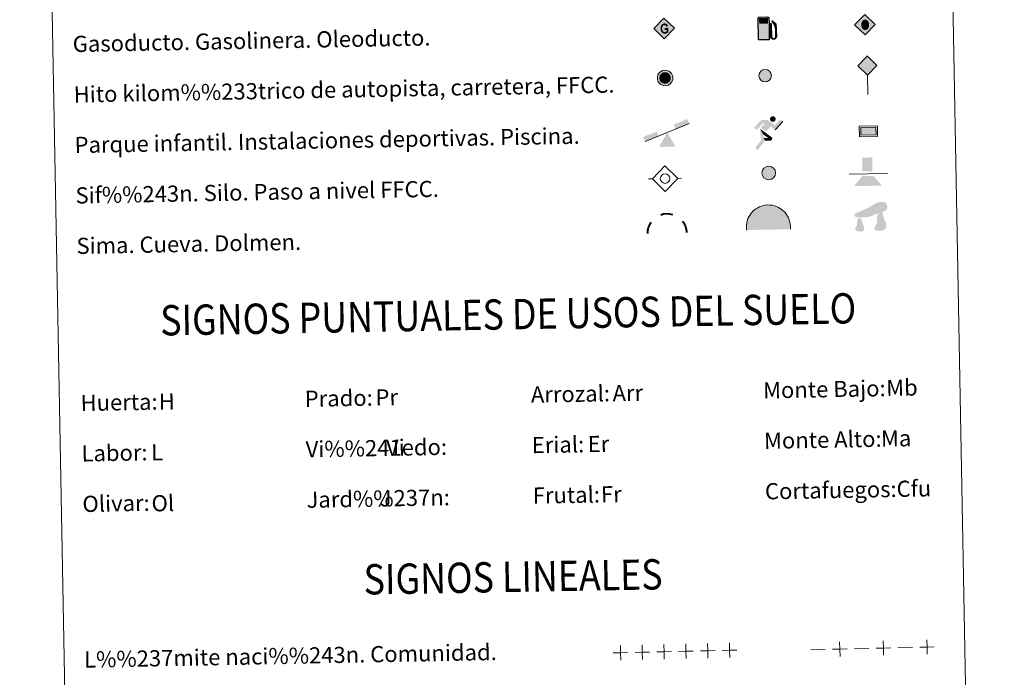
# Model space of a CAD drawing. Units: metres. Extents: x 628239 to 632748, y 4664435 to 4667487.
# Drawn here: x 628559 to 629046, y 4665408 to 4665734 of the extents above; entities that cross this region are included whole.
import ezdxf
from ezdxf.enums import TextEntityAlignment as Align

# ---------------------------------------------------------------- set-up
doc = ezdxf.new("R2010")
doc.units = ezdxf.units.M
doc.header["$MEASUREMENT"] = 0
doc.layers.add('Carátula', color=7, linetype='Continuous', lineweight=0)
doc.styles.add('Style-arial', font='arial.shx', dxfattribs={"bigfont": 'arialbig.shx'})

# ---------------------------------------------------------------- blocks, each defined once
blk = doc.blocks.new('5GASO')
at = {"layer": 'Carátula', "linetype": 'Continuous', "lineweight": 0}
for color, points in [(33, [(0, -50.8), (-50.9, 0), (0, 50.9), (2.4, 25.1), (-3.1, 24.3), (-7.8, 22.1), (-11.7, 18.5), (-14.8, 13.6), (-16.8, 7.1), (-17.4, -0.4), (-16.8, -7.8), (-14.8, -14.1), (-11.6, -19.4), (-7.6, -23), (-2.7, -25.2), (3, -26)]), (33, [(0, -50.8), (3, -26), (7.8, -25.3), (12.8, -23.6), (17.1, -21.1), (20.3, -18.3), (20.2, 1.4), (2.4, 1.5), (2.4, -7), (12.7, -7), (12.7, -13.2), (10.4, -15), (7.8, -16.3), (5.1, -17.2), (2.5, -17.4), (-0.1, -17.2), (-2.4, -16.5), (-4.4, -15.1), (-6.3, -13.5), (-7.8, -10.9), (-9, -7.7), (-9.7, -4), (-9.9, 0.2), (-9.7, 4), (-9.1, 7.4), (-8, 10.1), (-6.6, 12.4), (-4.7, 14.3), (-2.6, 15.6), (-0.4, 16.2), (2.3, 16.6), (5.5, 15.9), (8.3, 14.3), (10.5, 11.6), (11.8, 8.1), (19.3, 9.9), (18.5, 13.5), (17.3, 16.5), (15.8, 19), (13.8, 21.1), (11.5, 22.9), (8.8, 24), (5.8, 24.7), (2.4, 25.1), (0, 50.9), (50.9, 0.1)]), (250, [(3, -26), (-2.6, -25.2), (-7.5, -23), (-11.6, -19.4), (-14.8, -14.1), (-16.8, -7.8), (-17.4, -0.4), (-16.8, 7.1), (-14.8, 13.6), (-11.7, 18.5), (-7.8, 22.1), (-3.1, 24.3), (2.4, 25.1), (5.8, 24.7), (8.8, 24), (11.5, 22.9), (13.8, 21.1), (15.8, 19), (17.3, 16.5), (18.5, 13.5), (19.3, 9.9), (11.8, 8.1), (10.5, 11.6), (8.3, 14.3), (5.5, 15.9), (2.3, 16.6), (-0.4, 16.2), (-2.6, 15.6), (-4.7, 14.3), (-6.5, 12.4), (-8, 10.1), (-9.1, 7.4), (-9.7, 4), (-9.9, 0.2), (-9.7, -4), (-9, -7.7), (-7.8, -10.9), (-6.3, -13.5), (-4.4, -15.1), (-2.4, -16.5), (-0.1, -17.2), (2.5, -17.4), (5.1, -17.2), (7.8, -16.3), (10.4, -15), (12.7, -13.2), (12.7, -7), (2.4, -7), (2.4, 1.5), (20.3, 1.4), (20.3, -18.3), (17.1, -21.1), (12.8, -23.6), (7.8, -25.3)])]:
    blk.add_hatch(color=color, dxfattribs=at).paths.add_polyline_path(points)
at = {"layer": 'Carátula', "color": 250, "linetype": 'Continuous', "lineweight": 0}
blk.add_3dface([(0, -50.8), (50.9, 0.1), (0, 50.9), (-50.9, 0)], dxfattribs=at)
blk = doc.blocks.new('5HITFE')
at = {"layer": 'Carátula', "linetype": 'Continuous', "lineweight": 0}
blk.add_hatch(color=2, dxfattribs=at).paths.add_polyline_path([(0.1, 95.4), (-47.5, 143), (0, 190.4), (0.5, 190.9), (47.6, 142.9)])
at = {"layer": 'Carátula', "color": 170, "linetype": 'Continuous', "lineweight": 0}
blk.add_line((0.1, 95.4), (-47.5, 143), dxfattribs=at)
at = {"layer": 'Carátula', "color": 250, "linetype": 'Continuous', "lineweight": 0}
blk.add_line((0.1, 95.4), (0, 0), dxfattribs=at)
at = {"layer": 'Carátula', "color": 250, "linetype": 'Continuous', "lineweight": 0, "flags": 128}
blk.add_lwpolyline([(0.1, 95.4), (47.6, 142.9), (0.5, 190.9), (0, 190.4), (-47.5, 143)], close=True, dxfattribs=at)
blk = doc.blocks.new('5ROLEO')
at = {"layer": 'Carátula', "linetype": 'Continuous', "lineweight": 0}
for color, points in [(2, [(-1.5, -52), (-52.4, -1.1), (-1.5, 49.7), (-0.1, 23.9), (-5.5, 23.2), (-10.1, 21.1), (-13.8, 17.6), (-16.8, 12.6), (-18.7, 6.1), (-19.3, -1.9), (-19, -7.6), (-17.9, -12.8), (-16.2, -17.1), (-13.6, -21), (-10.9, -23.6), (-7.7, -25.6), (-4.1, -26.6), (0, -27)]), (2, [(-1.5, -52), (0, -27), (4.1, -26.7), (7.7, -25.5), (10.9, -23.6), (13.6, -21), (16.1, -17.1), (17.9, -12.6), (19, -7.5), (19.3, -1.7), (18.9, 4.2), (17.9, 9.3), (16.4, 13.6), (13.9, 17.2), (11, 20.2), (7.7, 22.3), (4.1, 23.4), (-0.1, 23.9), (-1.5, 49.7), (49.4, -1.1)]), (250, [(0, -27), (-4.1, -26.6), (-7.7, -25.6), (-10.9, -23.6), (-13.6, -21), (-16.2, -17.1), (-17.9, -12.8), (-19, -7.6), (-19.3, -1.9), (-18.7, 6.1), (-16.8, 12.6), (-13.8, 17.6), (-10.1, 21.1), (-5.5, 23.2), (-0.1, 23.9), (-0.1, 15.4), (-2.5, 15.1), (-4.7, 14.4), (-6.7, 13), (-8.5, 11.3), (-9.9, 8.9), (-11, 6), (-11.6, 2.5), (-11.8, -1.5), (-11.6, -5.5), (-11, -9), (-10, -11.9), (-8.4, -14.3), (-6.6, -16.1), (-4.6, -17.5), (-2.4, -18.4), (0, -18.5)]), (2, [(0, -18.5), (-2.4, -18.4), (-4.6, -17.5), (-6.6, -16.1), (-8.4, -14.3), (-10, -11.9), (-11, -9), (-11.6, -5.5), (-11.8, -1.5), (-11.6, 2.5), (-11, 6), (-9.9, 8.9), (-8.5, 11.3), (-6.7, 13), (-4.7, 14.4), (-2.5, 15.1), (0, 15.4), (2.5, 15.2), (4.7, 14.4), (6.7, 13.1), (8.5, 11.2), (10, 9), (11, 6.1), (11.6, 2.7), (11.7, -1.3), (11.6, -5.4), (10.9, -9), (9.8, -11.9), (8.5, -14.4), (6.7, -16.2), (4.7, -17.5), (2.5, -18.3)]), (250, [(0, -27), (0, -18.5), (2.5, -18.3), (4.7, -17.5), (6.7, -16.2), (8.5, -14.4), (9.8, -11.9), (10.9, -9), (11.6, -5.4), (11.7, -1.3), (11.6, 2.7), (11, 6.1), (10, 9), (8.5, 11.2), (6.7, 13.1), (4.7, 14.4), (2.5, 15.2), (0, 15.4), (-0.1, 15.4), (-0.1, 23.9), (0, 23.9), (4.1, 23.4), (7.7, 22.3), (11, 20.2), (13.9, 17.2), (16.4, 13.6), (17.9, 9.3), (18.9, 4.2), (19.3, -1.7), (19, -7.5), (17.9, -12.6), (16.1, -17.1), (13.6, -21), (10.9, -23.6), (7.7, -25.5), (4.1, -26.7)])]:
    blk.add_hatch(color=color, dxfattribs=at).paths.add_polyline_path(points)
at = {"layer": 'Carátula', "color": 250, "linetype": 'Continuous', "lineweight": 0, "flags": 128}
blk.add_lwpolyline([(-1.4, -52), (49.5, -1.1), (-1.4, 49.7), (-52.3, -1.1), (-1.4, -52)], dxfattribs=at)
blk = doc.blocks.new('5SIFON')
at = {"layer": 'Carátula', "color": 250, "linetype": 'Continuous', "lineweight": 0}
for p, q in [((-54.7, 0), (-42.1, 0)), ((54.1, 0), (42.1, 0))]:
    blk.add_line(p, q, dxfattribs=at)
at = {"layer": 'Carátula', "color": 250, "linetype": 'Continuous', "lineweight": 0, "flags": 128}
blk.add_lwpolyline([(-42.1, 0), (-0.2, 42.3), (42.1, 0), (-0.2, -42.3), (-42.1, 0)], dxfattribs=at)
at = {"layer": 'Carátula', "color": 250, "linetype": 'Continuous', "lineweight": 0}
blk.add_circle((-0.1, 0.1, 0), 15.8, dxfattribs=at)
blk = doc.blocks.new('5SIMA')
at = {"layer": 'Carátula', "color": 250, "linetype": 'Continuous', "lineweight": 40, "extrusion": (0, 0, -1)}
for start, end in [(71.4744, 107.4853), (359.4727, 35.469), (143.4755, 179.4695)]:
    blk.add_arc((0.2, -33.4, 0), 95.9, start, end, dxfattribs=at)
blk = doc.blocks.new('5IDEP')
at = {"layer": 'Carátula', "linetype": 'Continuous', "lineweight": 0, "extrusion": (0, 0, -1)}
blk.add_hatch(color=252, dxfattribs=at).paths.add_polyline_path([(5.3, -6), (-18.3, 18.5), (-40, 2.2), (-79, 42), (-66.4, 52.1), (-39.7, 24.4), (-3.8, 51.7), (26.7, 51.6), (64.3, 13.6), (51.2, 3), (18.5, 37), (12.6, 31.7), (30.3, 13.5)])
at = {"layer": 'Carátula', "linetype": 'Continuous', "lineweight": 0}
h = blk.add_hatch(color=252, dxfattribs=at)
edge = h.paths.add_edge_path()
edge.add_arc((29.7, 55.3), 13.9, 180.0011, 540.0011)
for points in [[(-48.6, -94.4), (-51.4, -94.3), (-53.8, -93.4), (-55.8, -91.9), (-57.3, -89.7), (-58, -87), (-57.8, -84.3), (-56.6, -81.8), (-30.3, -48.6), (-35.6, 3.1), (-33.9, 8.1), (-19.4, -19.6), (-18, -36.8), (-11.6, -50.9), (-44.4, -92.2), (-45.9, -93.6)], [(13.7, -51.8), (-11.6, -50.9), (-18, -36.8), (3.3, -37.3), (-19.4, -19.6), (-33.9, 8.1), (21, -33.6), (22.9, -35.5), (24.2, -38.1), (24.8, -40.8), (24.4, -43.6), (23.6, -46.1), (21.8, -48.4), (19.6, -50.1), (17, -51.2)]]:
    blk.add_hatch(color=252, dxfattribs=at).paths.add_polyline_path(points)
at = {"layer": 'Carátula', "color": 252, "linetype": 'Continuous', "lineweight": 0}
blk.add_line((40, 2.2), (79, 42), dxfattribs=at)
at = {"layer": 'Carátula', "color": 252, "linetype": 'Continuous', "lineweight": 0, "flags": 128}
blk.add_lwpolyline([(79, 42), (40, 2.2)], dxfattribs=at)
blk = doc.blocks.new('5DOLM')
at = {"layer": 'Carátula', "linetype": 'Continuous', "lineweight": 13}
for points in [[(-26, 7.2), (-33.6, 7.2), (-44.6, 9.2), (-48, 10.6), (-50.2, 13.3), (-51.4, 16.7), (-47.3, 21.5), (-41.9, 23.6), (-30.2, 27.8), (-22.6, 31.1), (-8.2, 37.3), (8.3, 46.3), (19.2, 52.5), (31.5, 56.6), (44.6, 57.3), (50, 55.9), (53.5, 53.8), (57, 46.9), (58.4, 40.1), (56.9, 31.8), (50, 27.7), (-2.1, 9.2)], [(-28.8, -39.5), (-33.4, -38.7), (-39.5, -38.7), (-45.6, -35.7), (-49.4, -31.2), (-48.6, -26.5), (-44.8, -21.2), (-42.6, -15.1), (-42.6, -8.1), (-39.6, 2.5), (-33.6, 7.2), (-26.6, -2.9), (-25, -10.6), (-21.3, -19), (-19.7, -25.8), (-19.7, -33.4), (-23.6, -38)], [(20.6, -37.2), (15.2, -34.2), (14.6, -28), (17.6, -23.5), (21.4, -15.9), (23, -9.7), (24.5, -4.5), (23.8, 4.7), (24.6, 11.6), (27.6, 17.7), (33.6, 23), (42.4, 27), (42.8, 19.1), (43.6, 13.9), (45, 7.9), (47.3, 2.5), (48.8, -2.9), (51.9, -9), (54.2, -16.7), (54.2, -23.5), (50.4, -31.1), (44.3, -36.5), (37.3, -37.2), (27.6, -37.2)]]:
    blk.add_hatch(color=252, dxfattribs=at).paths.add_polyline_path(points)
blk = doc.blocks.new('5GASOL')
at = {"layer": 'Carátula', "linetype": 'Continuous', "lineweight": 0, "extrusion": (0, 0, -1)}
blk.add_hatch(color=20, dxfattribs=at).paths.add_polyline_path([(-20.5, -56.8), (-20.6, 19.5), (-28.1, 19.5), (-28.7, 19), (-28.7, -41.5), (-29.1, -44.8), (-30.9, -48.6), (-33.1, -51.5), (-36.8, -53.7), (-40.9, -55.1), (-46.1, -54.7), (-49.8, -52.9), (-53, -50.1), (-55.3, -47), (-56.2, -43.1), (-56.1, -9.6), (-55, 5.1), (-51.4, 21.1), (-57.1, 18.7), (-38.2, 36), (-36.4, 34.4), (-39.4, 31), (-48.9, 17.3), (-52.6, 3.5), (-53.8, -9.9), (-53.6, -41.7), (-53.1, -44.9), (-51.3, -47.9), (-49.4, -49.8), (-46.8, -51.6), (-43.1, -52.5), (-38.3, -51.7), (-35, -49.6), (-32.5, -45.9), (-31.8, -42.2), (-32, -40.1), (-31.9, 18.4), (-31.7, 21), (-31, 21.9), (-29.9, 22.4), (-28.2, 22.6), (-20.6, 22.7), (-20.5, 50), (-20.4, 51.1), (-19.8, 52.3), (-18.7, 53.2), (-17.6, 54.3), (-16.5, 54.9), (-14.4, 55.6), (26.6, 55.7), (28.4, 54.9), (29.9, 54.2), (30.8, 53.1), (32, 51.6), (32.5, 49.5), (32.5, -56.7)])
at = {"layer": 'Carátula', "color": 250, "linetype": 'Continuous', "lineweight": 30, "flags": 128}
blk.add_lwpolyline([(21, 19.1), (20.9, -57.3), (-33, -57.3), (-33, 49.4), (-32.3, 51.7), (-31.3, 53.3), (-30.1, 54.4), (-28.7, 55.2), (-26.6, 56.1), (14.4, 56), (16.9, 55.3), (17.9, 54.6), (18.7, 53.9), (20.1, 52.5), (20.9, 51.3), (20.9, 49.9), (20.9, 23), (28.2, 23), (30.1, 22.6), (31.1, 22.1), (32.1, 21.1), (32.3, 18.1), (32.4, -39.9), (32.2, -42.1), (32.9, -45.9), (35.3, -49.4), (38.5, -51.4), (43.1, -52.2), (46.7, -51.3), (49.2, -49.7), (51.4, -47.1), (52.8, -44.7), (53.4, -41.4), (53.4, -10.1), (52.3, 3.1), (48.6, 17.2), (38.4, 31.6), (35.9, 34.4), (38.2, 36.4), (58.4, 17.9), (51.9, 20.5), (55.4, 5.3), (56.4, -9.9), (56.5, -43.1), (55.7, -47.1), (53.4, -50.1), (50, -53.2), (46.3, -55), (40.9, -55.5), (36.6, -54), (33.1, -51.8), (30.8, -49), (28.8, -45.3), (28.4, -42.4), (28.3, 18.7), (27.9, 19.2)], close=True, dxfattribs=at)
at = {"layer": 'Carátula', "color": 2, "linetype": 'Continuous', "lineweight": 30}
blk.add_solid([(16.1, 23.1), (-27.7, 23.1), (16.1, 50.7), (-27.7, 50.7)], dxfattribs=at)
blk.add_solid([(16.1, 23.1), (-27.7, 23.1), (16.1, 50.7), (-27.7, 50.7)], dxfattribs=at)
at = {"layer": 'Carátula', "color": 2, "linetype": 'Continuous', "lineweight": 0}
blk.add_solid([(16.1, 23.1), (-27.7, 23.1), (16.1, 50.7), (-27.7, 50.7)], dxfattribs=at)
blk = doc.blocks.new('5PAINF')
at = {"layer": 'Carátula', "color": 170, "linetype": 'Continuous', "lineweight": 0}
blk.add_line((-109.5, -42.2), (109.5, 42.4), dxfattribs=at)
at = {"layer": 'Carátula', "color": 6, "linetype": 'Continuous', "lineweight": 0, "extrusion": (0, 0, -1)}
for points in [[(-109.5, 42.9), (-42.5, 16.8), (-101, 65.3), (-34, 39.4)], [(109.5, -42.2), (42, -16.1), (118.5, -19.2), (51, 6.3)]]:
    blk.add_solid(points, dxfattribs=at)
at = {"layer": 'Carátula', "color": 23, "linetype": 'Continuous', "lineweight": 0}
blk.add_solid([(0.5, 0.3), (41, -70.2), (-40.5, -70.2)], dxfattribs=at)
blk = doc.blocks.new('5PASON')
at = {"layer": 'Carátula', "color": 252, "linetype": 'Continuous', "lineweight": 0}
blk.add_line((-91.8, -3), (98.2, -3), dxfattribs=at)
at = {"layer": 'Carátula', "color": 45, "linetype": 'Continuous', "lineweight": 0, "extrusion": (0, 0, -1)}
blk.add_solid([(25.2, 9), (-24.8, 8.9), (25.3, 77.5), (-24.7, 77.5)], dxfattribs=at)
at = {"layer": 'Carátula', "color": 9, "linetype": 'Continuous', "lineweight": 0}
blk.add_solid([(-68.3, -63), (-26.3, -14), (70.7, -63), (28.7, -14)], dxfattribs=at)
blk = doc.blocks.new('5PISCI')
at = {"layer": 'Carátula', "linetype": 'Continuous', "lineweight": 0}
blk.add_hatch(color=131, dxfattribs=at).paths.add_polyline_path([(-37.6, -18.7), (-37.6, 18.8), (37.5, 18.8), (37.5, -18.7)])
at = {"layer": 'Carátula', "color": 1, "linetype": 'Continuous', "lineweight": 0}
blk.add_3dface([(-45, -26.3), (45, -26.3), (45, 26.2), (-45, 26.2)], dxfattribs=at)
at = {"layer": 'Carátula', "color": 5, "linetype": 'Continuous', "lineweight": 0}
blk.add_3dface([(-37.6, -18.7), (37.5, -18.7), (37.5, 18.8), (-37.6, 18.8)], dxfattribs=at)
blk = doc.blocks.new('5CUEVA')
at = {"layer": 'Carátula', "linetype": 'Continuous', "lineweight": 0}
for points in [[(-106.2, -58.8), (-106.1, -44.3), (-105.6, -33.9), (-104.1, -23.3), (-101.7, -12.8), (-98.2, -2.3), (-93.2, 6.7), (-87.6, 15.7), (-81.2, 23.7), (-69.6, 36.7), (-58.2, 44.7), (-49.2, 49.7), (-40.2, 54.7), (-29.7, 58.7), (-14.2, 62.2), (1.9, 63.7), (12.9, 62.7), (23.3, 61.2), (33.8, 58.2), (44.8, 54.7), (54.3, 49.7), (71.3, 38.7), (85.9, 23.7), (93.4, 13.7), (102.4, -2.3), (105.3, -12.8), (108.3, -23.3), (110.3, -33.8), (110.8, -44.4), (111.3, -58.8), (104.3, -52.3), (104.4, -45.3), (103.8, -34.3), (101.8, -23.3), (98.9, -14.3), (95.8, -5.3), (87.8, 10.7), (80.9, 19.7), (66.3, 34.2), (50.8, 44.2), (41.8, 48.7), (32.4, 52.2), (21.8, 54.7), (12.3, 55.7), (1.8, 56.7), (-12.7, 55.6), (-27.6, 52.2), (-37.2, 48.7), (-46.2, 44.2), (-54.7, 38.7), (-65.6, 31.7), (-76.1, 19.7), (-82.2, 11.7), (-87.6, 3.7), (-92.2, -5.3), (-95.7, -14.3), (-97.2, -24.8), (-99.1, -34.3), (-99.7, -45.4), (-99.7, -52.4)], [(-106.2, -58.8), (-99.7, -52.4), (-55.6, -52.9), (-50.5, -40), (-47.5, -31.8), (-45, -26), (-41.7, -21.1), (-39.3, -16.8), (-36.2, -10.9), (-33.2, -6.9), (-31.9, -5.1), (-30.5, -3.4), (-28, -1.3), (-22.8, 2.5), (-18.6, 4.1), (-14.2, 7.2), (-8.2, 10.2), (-3.2, 11.2), (1.8, 11.2), (8.8, 10.6), (12.9, 8.7), (16.8, 7.7), (20.3, 5.7), (23.9, 3.7), (26.8, 0.7), (29.4, -1.8), (32.3, -5.3), (34.4, -8.8), (36.8, -11.5), (42.4, -20.3), (44.1, -21.9), (45.3, -25.4), (48.6, -30.1), (51.1, -34.2), (57.2, -41.2), (64, -52.3), (104.3, -52.3), (111.3, -58.8), (110.8, -58.8)]]:
    blk.add_hatch(color=170, dxfattribs=at).paths.add_polyline_path(points)
at = {"layer": 'Carátula', "linetype": 'Continuous', "lineweight": 0, "extrusion": (0, 0, -1)}
blk.add_hatch(color=43, dxfattribs=at).paths.add_polyline_path([(55.6, -52.9), (50.5, -40), (47.5, -31.8), (45, -26), (41.7, -21.1), (39.3, -16.8), (36.2, -10.9), (33.2, -6.9), (31.9, -5.1), (30.5, -3.4), (28, -1.3), (26, -0.2), (22.8, 2.5), (18.6, 4.1), (14.2, 7.2), (8.2, 10.2), (3.2, 11.2), (-1.8, 11.2), (-8.8, 10.6), (-12.9, 8.7), (-16.8, 7.7), (-20.3, 5.7), (-23.9, 3.7), (-26.8, 0.7), (-29.4, -1.8), (-32.3, -5.3), (-34.4, -8.8), (-36.8, -11.5), (-38.5, -14.3), (-42.4, -20.3), (-44.1, -21.9), (-45.3, -25.4), (-48.6, -30.1), (-51.1, -34.2), (-57.2, -41.2), (-64, -52.3), (-104.3, -52.3), (-104.4, -45.3), (-103.8, -34.3), (-101.8, -23.3), (-98.9, -14.3), (-95.8, -5.3), (-87.8, 10.7), (-80.9, 19.7), (-66.3, 34.2), (-50.8, 44.2), (-41.8, 48.7), (-32.4, 52.2), (-21.8, 54.7), (-12.3, 55.7), (-1.8, 56.7), (12.7, 55.6), (27.6, 52.2), (37.2, 48.7), (46.2, 44.2), (54.7, 38.7), (65.6, 31.7), (76.1, 19.7), (82.2, 11.7), (87.6, 3.7), (92.2, -5.3), (95.7, -14.3), (97.2, -24.8), (99.1, -34.3), (99.7, -45.4), (99.7, -52.4)])
at = {"layer": 'Carátula', "color": 170, "linetype": 'Continuous', "lineweight": 0}
blk.add_line((111.3, -58.8), (110.8, -58.8), dxfattribs=at)
at = {"layer": 'Carátula', "color": 170, "linetype": 'Continuous', "lineweight": 0, "flags": 128}
blk.add_lwpolyline([(-106.2, -58.8), (-106.1, -44.3), (-105.6, -33.9), (-104.1, -23.3), (-101.7, -12.8), (-98.2, -2.3), (-93.2, 6.7), (-87.6, 15.7), (-81.2, 23.7), (-69.6, 36.7), (-58.2, 44.7), (-49.2, 49.7), (-40.2, 54.7), (-29.7, 58.7), (-14.2, 62.2), (1.9, 63.7), (12.9, 62.7), (23.3, 61.2), (33.8, 58.2), (44.8, 54.7), (54.3, 49.7), (71.3, 38.7), (85.9, 23.7), (93.4, 13.7), (102.4, -2.3), (105.3, -12.8), (108.3, -23.3), (110.3, -33.8), (110.8, -44.4), (111.3, -58.8)], dxfattribs=at)
blk = doc.blocks.new('5HITAU')
at = {"layer": 'Carátula', "linetype": 'Continuous', "lineweight": 0}
for color, points in [(1, [(4.6, -38.6), (-9.8, -37), (-20.9, -32.6), (-28.6, -26.4), (-35.9, -15.2), (-38.1, -5), (-38.1, 5.9), (-35, 16.7), (-28, 26.2), (-20, 32.7), (-12.2, 36.8), (1.6, 38.4), (10.2, 37.1), (19.3, 33.6), (26, 28.5), (32.7, 21), (36.8, 11.1), (38.5, 2), (37.8, -8.4), (33.9, -19.1), (26.3, -27.9), (16.7, -35.2)]), (2, [(3.9, -28.7), (-7.4, -27.5), (-15.8, -24.1), (-21.3, -19.7), (-26.7, -11.3), (-28.3, -4), (-28.2, 4.5), (-26.1, 12.4), (-20.9, 19.3), (-14.5, 24.5), (-9.3, 27.3), (1.4, 28.5), (7.7, 27.6), (14.6, 25.1), (19.3, 21.3), (24.2, 15.7), (27.5, 8.3), (28.6, 1.5), (28, -6.3), (25.2, -14.1), (19.5, -20.7), (12.1, -26.3)])]:
    blk.add_hatch(color=color, dxfattribs=at).paths.add_polyline_path(points)
at = {"layer": 'Carátula', "color": 250, "linetype": 'Continuous', "lineweight": 0, "flags": 128}
blk.add_lwpolyline([(-12.2, 36.8), (-20, 32.7), (-28, 26.2), (-35, 16.7), (-38.1, 5.9), (-38.1, -5), (-35.9, -15.2), (-28.6, -26.4), (-20.9, -32.6), (-9.8, -37), (4.6, -38.6), (16.7, -35.2), (26.3, -27.9), (33.9, -19.1), (37.8, -8.4), (38.5, 2), (36.8, 11.1), (32.7, 21), (26, 28.5), (19.3, 33.6), (10.2, 37.1), (1.6, 38.4)], close=True, dxfattribs=at)
blk = doc.blocks.new('5HITCA')
at = {"layer": 'Carátula', "linetype": 'Continuous', "lineweight": 0}
h = blk.add_hatch(color=1, dxfattribs=at)
edge = h.paths.add_edge_path()
edge.add_arc((0, 0), 25.6, 359.9997, 719.9997)
at = {"layer": 'Carátula', "color": 250, "linetype": 'Continuous', "lineweight": 0}
blk.add_circle((0, 0, 0), 25.6, dxfattribs=at)
blk = doc.blocks.new('5SILO')
at = {"layer": 'Carátula', "linetype": 'Continuous', "lineweight": 0}
h = blk.add_hatch(color=232, dxfattribs=at)
edge = h.paths.add_edge_path()
edge.add_arc((0, 0), 33.9, 168.6969, 528.6969)
at = {"layer": 'Carátula', "color": 250, "linetype": 'Continuous', "lineweight": 0}
blk.add_circle((0, 0, 0), 33.9, dxfattribs=at)

msp = doc.modelspace()

# ---------------------------------------------------------------- hatches: boundary and pattern name
at = {"layer": 'Carátula', "linetype": 'Continuous', "lineweight": 0}
msp.add_hatch(color=2, dxfattribs=at).paths.add_polyline_path([(628878.56, 4665702.11), (628877.43, 4665702.21), (628876.58, 4665702.53), (628876.03, 4665702.96), (628875.47, 4665703.79), (628875.3, 4665704.52), (628875.29, 4665705.37), (628875.49, 4665706.16), (628875.99, 4665706.86), (628876.62, 4665707.39), (628877.14, 4665707.68), (628878.21, 4665707.82), (628878.84, 4665707.74), (628879.53, 4665707.51), (628880.01, 4665707.13), (628880.51, 4665706.58), (628880.85, 4665705.85), (628880.98, 4665705.17), (628880.93, 4665704.39), (628880.67, 4665703.61), (628880.11, 4665702.94), (628879.38, 4665702.36)])

# ---------------------------------------------------------------- linework, layer by layer
at = {"layer": 'Carátula', "color": 250, "linetype": 'Continuous', "lineweight": 0}
for p, q in [((628950.26, 4665421.89), (628957.46, 4665422.06)), ((628971.85, 4665422.39), (628979.05, 4665422.56)), ((628993.45, 4665422.9), (629000.65, 4665423.07))]:
    msp.add_line(p, q, dxfattribs=at)
at = {"layer": 'Carátula', "color": 250, "linetype": 'Continuous', "lineweight": 0, "flags": 128}
for points in [[(628866.77, 4665424.25), (628866.86, 4665420.65), (628866.94, 4665417.05)], [(628877.57, 4665424.5), (628877.65, 4665420.9), (628877.74, 4665417.3)], [(628888.37, 4665424.75), (628888.45, 4665421.15), (628888.53, 4665417.55)], [(628899.16, 4665425), (628899.25, 4665421.4), (628899.33, 4665417.8)], [(628909.96, 4665425.25), (628910.04, 4665421.65), (628910.13, 4665418.05)], [(628964.57, 4665425.82), (628964.66, 4665422.23), (628964.74, 4665418.63)], [(628986.17, 4665426.33), (628986.25, 4665422.73), (628986.33, 4665419.13)], [(629007.76, 4665426.83), (629007.84, 4665423.23), (629007.93, 4665419.63)], [(628852.46, 4665420.32), (628856.06, 4665420.4), (628859.66, 4665420.49)], [(628855.98, 4665424), (628856.06, 4665420.4), (628856.14, 4665416.8)], [(628863.26, 4665420.57), (628866.86, 4665420.65), (628870.46, 4665420.74)], [(628874.05, 4665420.82), (628877.65, 4665420.9), (628881.25, 4665420.98)], [(628884.85, 4665421.07), (628888.45, 4665421.15), (628892.05, 4665421.23)], [(628895.65, 4665421.32), (628899.25, 4665421.4), (628902.85, 4665421.48)], [(628906.45, 4665421.57), (628910.04, 4665421.65), (628913.64, 4665421.73)], [(628961.06, 4665422.14), (628964.66, 4665422.23), (628968.26, 4665422.31)], [(628982.65, 4665422.65), (628986.25, 4665422.73), (628989.85, 4665422.81)], [(629004.25, 4665423.15), (629007.84, 4665423.23), (629011.44, 4665423.32)]]:
    msp.add_lwpolyline(points, dxfattribs=at)
at = {"layer": 'Carátula', "color": 7, "linetype": 'Continuous', "lineweight": 0}
for points in [[(628294.19, 4664435.25), (632748.43, 4664517.69), (632693.46, 4667487.19), (628239.23, 4667404.75)], [(628566.63, 4666172.66), (629012.49, 4666180.92), (629043.71, 4664494.13), (628597.87, 4664485.87)]]:
    msp.add_3dface(points, dxfattribs=at)

# ---------------------------------------------------------------- block references
at = {"layer": 'Carátula', "color": 2, "linetype": 'Continuous', "lineweight": 0, "xscale": 0.1000009313241567, "yscale": 0.1000009313241567, "zscale": 0.1000009313241567, "rotation": 1.05928148661954}
msp.add_blockref('5ROLEO', (628977.21, 4665731.45), dxfattribs=at)
at = {"layer": 'Carátula', "color": 33, "linetype": 'Continuous', "lineweight": 0, "xscale": 0.1000009313241567, "yscale": 0.1000009313241567, "zscale": 0.1000009313241567, "rotation": 1.05928148661954}
msp.add_blockref('5GASO', (628877.66, 4665729.48), dxfattribs=at)
at = {"layer": 'Carátula', "color": 2, "linetype": 'Continuous', "lineweight": 30, "xscale": 0.1000009313241567, "yscale": 0.1000009313241567, "zscale": 0.1000009313241567, "rotation": 1.05928148661954}
msp.add_blockref('5GASOL', (628927.54, 4665729.59), dxfattribs=at)
at = {"layer": 'Carátula', "color": 170, "linetype": 'Continuous', "lineweight": 0, "xscale": 0.1000009313241567, "yscale": 0.1000009313241567, "zscale": 0.1000009313241567, "rotation": 1.05928148661954}
for name, p in [('5HITFE', (628978.55, 4665696.81)), ('5CUEVA', (628928.99, 4665635.76))]:
    msp.add_blockref(name, p, dxfattribs=at)
at = {"layer": 'Carátula', "color": 250, "linetype": 'Continuous', "lineweight": 0}
for name, p, xscale, yscale, zscale, rotation in [('5HITAU', (628878.12, 4665704.97), 0.1000009313241567, 0.1000009313241567, 0.1000009313241567, 1.05928148661954), ('5HITCA', (628927.69, 4665706.12), 0.1209997405965657, 0.1209997405965657, 0.1209997405965657, 1.060666731997078), ('5SIFON', (628878.15, 4665655.15), 0.1499968068467706, 0.1499968068467707, 0.1499968068467706, 1.060187144274517), ('5SILO', (628929.46, 4665657.93), 0.1000009313241567, 0.1000009313241567, 0.1000009313241567, 1.05928148661954)]:
    msp.add_blockref(name, p, dxfattribs=dict(at, xscale=xscale, yscale=yscale, zscale=zscale, rotation=rotation))
at = {"layer": 'Carátula', "color": 23, "linetype": 'Continuous', "lineweight": 0, "xscale": 0.1000009313241567, "yscale": 0.1000009313241567, "zscale": 0.1000009313241567, "rotation": 1.05928148661954}
msp.add_blockref('5PAINF', (628879.15, 4665677.92), dxfattribs=at)
at = {"layer": 'Carátula', "color": 252, "linetype": 'Continuous', "lineweight": 0, "xscale": 0.1000009313241567, "yscale": 0.1000009313241567, "zscale": 0.1000009313241567, "rotation": 1.05928148661954}
msp.add_blockref('5IDEP', (628928.62, 4665679.05), dxfattribs=at)
at = {"layer": 'Carátula', "color": 1, "linetype": 'Continuous', "lineweight": 0, "xscale": 0.1000009313241567, "yscale": 0.1000009313241567, "zscale": 0.1000009313241567, "rotation": 1.05928148661954}
msp.add_blockref('5PISCI', (628978.81, 4665678.59), dxfattribs=at)
at = {"layer": 'Carátula', "color": 45, "linetype": 'Continuous', "lineweight": 0, "xscale": 0.1000009313241567, "yscale": 0.1000009313241567, "zscale": 0.1000009313241567, "rotation": 1.05928148661954}
msp.add_blockref('5PASON', (628978.37, 4665657.85), dxfattribs=at)
at = {"layer": 'Carátula', "color": 252, "linetype": 'Continuous', "lineweight": 13, "xscale": 0.1499968068467706, "yscale": 0.1499968068467707, "zscale": 0.1499968068467706, "rotation": 1.060187144274517}
msp.add_blockref('5DOLM', (628979.51, 4665634.88), dxfattribs=at)
at = {"layer": 'Carátula', "color": 250, "linetype": 'Continuous', "lineweight": 40, "xscale": 0.1000009313241567, "yscale": 0.1000009313241567, "zscale": 0.1000009313241567, "rotation": 1.05928148661954}
msp.add_blockref('5SIMA', (628879.12, 4665631.57), dxfattribs=at)

# ---------------------------------------------------------------- texts
at = {"layer": 'Carátula', "color": 7, "linetype": 'Continuous', "lineweight": 0, "style": 'Style-arial'}
for s, p in [('Gasoducto. Gasolinera. Oleoducto.', (628584.82, 4665721.78)), ('Hito kilom%%233trico de autopista, carretera, FFCC.', (628585.29, 4665696.79)), ('Parque infantil. Instalaciones deportivas. Piscina.', (628585.74, 4665671.79)), ('Sif%%243n. Silo. Paso a nivel FFCC.', (628586.2, 4665646.8)), ('Sima. Cueva. Dolmen.', (628586.67, 4665621.8)), ('Monte Bajo:', (628926.65, 4665550.3)), ('Prado:', (628699.69, 4665546.1)), ('Arrozal:', (628811.67, 4665548.17)), ('Huerta:', (628588.71, 4665544.05)), ('Vi%%241edo:', (628700.15, 4665521.1)), ('Erial:', (628812.13, 4665523.18)), ('Monte Alto:', (628927.11, 4665525.31)), ('Labor:', (628589.17, 4665519.05)), ('Frutal:', (628812.6, 4665498.18)), ('Cortafuegos:', (628927.58, 4665500.31)), ('Olivar:', (628589.63, 4665494.05)), ('Jard%%237n:', (628700.61, 4665496.11)), ('L%%237mite naci%%243n. Comunidad.', (628590.46, 4665417.01))]:
    msp.add_text(s, height=7.999, rotation=1.0604, dxfattribs=at).set_placement(p, align=Align.MIDDLE_LEFT)
at = {"layer": 'Carátula', "color": 7, "linetype": 'Continuous', "lineweight": 0, "style": 'Style-arial', "width": 0.866665}
for s, p in [('SIGNOS PUNTUALES DE USOS DEL SUELO', (628800.45, 4665587.97)), ('SIGNOS LINEALES', (628802.86, 4665457.99))]:
    msp.add_text(s, height=14.9996, rotation=1.0105, dxfattribs=at).set_placement(p, align=Align.MIDDLE_CENTER)
at = {"layer": 'Carátula', "color": 92, "linetype": 'Continuous', "lineweight": 0, "style": 'Style-arial'}
for s, height, p in [('Mb', 7.999, (628987.6, 4665551.48)), ('Pr', 7.999, (628734.72, 4665546.79)), ('Arr', 7.999, (628852.11, 4665548.86)), ('H', 8, (628627.42, 4665544.66)), ('Vi', 7.999, (628739.98, 4665521.86)), ('Er', 7.999, (628839.82, 4665523.72)), ('Ma', 7.999, (628985.02, 4665526.41)), ('L', 8, (628623.61, 4665519.57)), ('Fr', 7.999, (628846.37, 4665498.81)), ('Cfu', 7.999, (628992.74, 4665501.52)), ('Ol', 7.999, (628623.84, 4665494.36)), ('J', 8, (628736.82, 4665496.78))]:
    msp.add_text(s, height=height, rotation=1.0604, dxfattribs=at).set_placement(p, align=Align.MIDDLE_LEFT)

doc.saveas('drawing.dxf')
